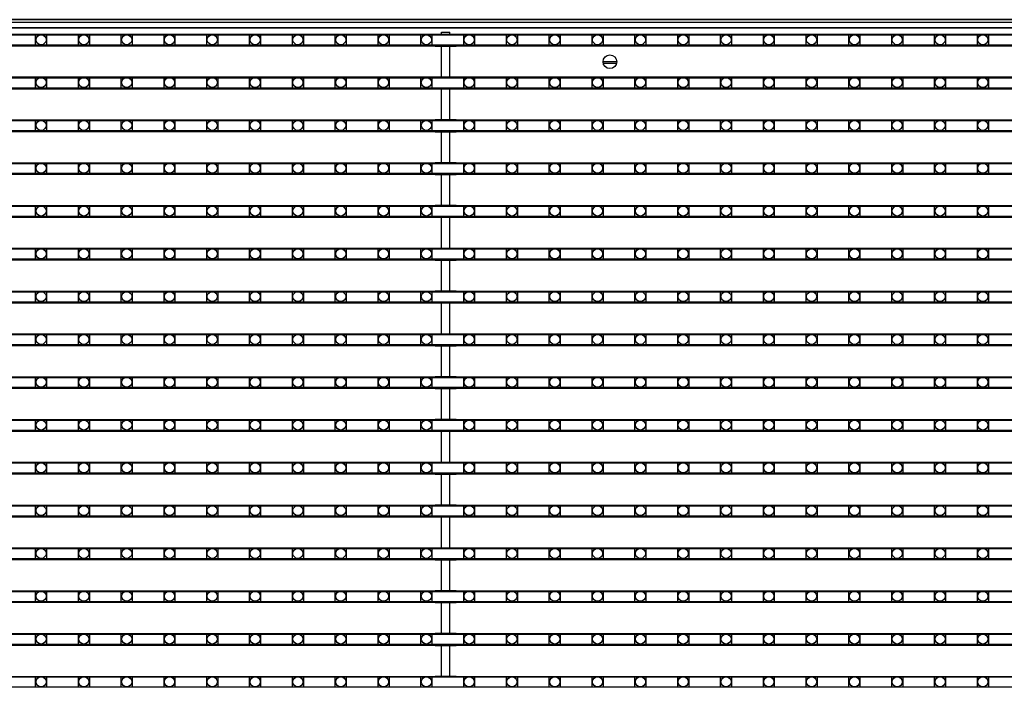
# Model space of a CAD drawing. Units: millimetres. Extents: x 359 to 8079, y 303 to 2679.
# Drawn here: x 5746 to 5926, y 1698 to 1820 of the extents above; entities that cross this region are included whole.
import ezdxf

# ---------------------------------------------------------------- set-up
doc = ezdxf.new("R2010")
doc.units = ezdxf.units.MM
doc.header["$LTSCALE"] = 0.15

msp = doc.modelspace()

# ---------------------------------------------------------------- linework, layer by layer
at = {"color": 7, "linetype": 'Continuous'}
for p, q in [((5073.96, 1820.27), (6073.96, 1820.27)), ((6073.96, 1820.27), (5073.96, 1820.27)), ((6073.96, 1819.77), (5073.96, 1819.77)), ((6073.96, 1818.77), (5073.96, 1818.77)), ((5075.46, 1818.77), (6072.66, 1818.77)), ((5574.25, 1817.48), (6073.65, 1817.48)), ((5822.05, 1817.48), (5822.05, 1817.58)), ((5825.86, 1817.58), (5822.05, 1817.58)), ((5823.2, 1817.58), (5823.2, 1817.98)), ((5823.2, 1817.98), (5824.7, 1817.98)), ((5824.7, 1817.58), (5824.7, 1817.98)), ((5825.86, 1817.48), (5825.86, 1817.58)), ((5574.25, 1815.48), (6073.65, 1815.48)), ((5822.05, 1815.38), (5822.05, 1815.48)), ((5825.86, 1815.38), (5822.05, 1815.38)), ((5823.2, 1809.76), (5823.2, 1815.38)), ((5824.7, 1809.76), (5824.7, 1815.38)), ((5825.86, 1815.38), (5825.86, 1815.48)), ((5855.21, 1812.57), (5852.71, 1812.57)), ((5855.17, 1812.27), (5852.75, 1812.27)), ((5574.25, 1809.66), (6073.65, 1809.66)), ((5822.05, 1809.77), (5605.46, 1809.77)), ((5822.05, 1809.66), (5822.05, 1809.76)), ((5825.86, 1809.76), (5822.05, 1809.76)), ((6049.35, 1809.77), (5825.86, 1809.77)), ((5825.86, 1809.66), (5825.86, 1809.76)), ((5574.25, 1807.66), (6073.65, 1807.66)), ((5822.05, 1807.56), (5822.05, 1807.66)), ((5825.86, 1807.56), (5825.86, 1807.66)), ((5825.86, 1807.56), (5822.05, 1807.56)), ((5823.2, 1801.94), (5823.2, 1807.56)), ((5824.7, 1801.94), (5824.7, 1807.56)), ((5574.25, 1801.84), (6073.65, 1801.84)), ((5822.05, 1801.84), (5822.05, 1801.94)), ((5825.86, 1801.94), (5822.05, 1801.94)), ((5825.86, 1801.84), (5825.86, 1801.94)), ((5574.25, 1799.84), (6073.65, 1799.84)), ((5822.05, 1799.74), (5822.05, 1799.84)), ((5825.86, 1799.74), (5822.05, 1799.74)), ((5823.2, 1794.12), (5823.2, 1799.74)), ((5824.7, 1794.12), (5824.7, 1799.74)), ((5825.86, 1799.74), (5825.86, 1799.84)), ((5574.25, 1794.02), (6073.65, 1794.02)), ((5822.05, 1794.02), (5822.05, 1794.12)), ((5825.86, 1794.12), (5822.05, 1794.12)), ((5825.86, 1794.02), (5825.86, 1794.12)), ((5574.25, 1792.02), (6073.65, 1792.02)), ((5822.05, 1791.92), (5822.05, 1792.02)), ((5825.86, 1791.92), (5822.05, 1791.92)), ((5823.2, 1786.3), (5823.2, 1791.92)), ((5824.7, 1786.3), (5824.7, 1791.92)), ((5825.86, 1791.92), (5825.86, 1792.02)), ((5574.25, 1786.2), (6073.65, 1786.2)), ((5822.05, 1786.2), (5822.05, 1786.3)), ((5825.86, 1786.3), (5822.05, 1786.3)), ((5825.86, 1786.2), (5825.86, 1786.3)), ((5574.25, 1784.2), (6073.65, 1784.2)), ((5822.05, 1784.1), (5822.05, 1784.2)), ((5825.86, 1784.1), (5822.05, 1784.1)), ((5823.2, 1778.48), (5823.2, 1784.1)), ((5824.7, 1778.48), (5824.7, 1784.1)), ((5825.86, 1784.1), (5825.86, 1784.2)), ((5574.25, 1778.38), (6073.65, 1778.38)), ((5822.05, 1778.38), (5822.05, 1778.48)), ((5825.86, 1778.48), (5822.05, 1778.48)), ((5825.86, 1778.38), (5825.86, 1778.48)), ((5574.25, 1776.38), (6073.65, 1776.38)), ((5822.05, 1776.28), (5822.05, 1776.38)), ((5825.86, 1776.28), (5822.05, 1776.28)), ((5823.2, 1770.66), (5823.2, 1776.28)), ((5824.7, 1770.66), (5824.7, 1776.28)), ((5825.86, 1776.28), (5825.86, 1776.38)), ((5574.25, 1770.56), (6073.65, 1770.56)), ((5822.05, 1770.56), (5822.05, 1770.66)), ((5825.86, 1770.66), (5822.05, 1770.66)), ((5825.86, 1770.56), (5825.86, 1770.66)), ((5574.25, 1768.56), (6073.65, 1768.56)), ((5822.05, 1768.46), (5822.05, 1768.56)), ((5825.86, 1768.46), (5822.05, 1768.46)), ((5823.2, 1762.84), (5823.2, 1768.46)), ((5824.7, 1762.84), (5824.7, 1768.46)), ((5825.86, 1768.46), (5825.86, 1768.56)), ((5574.25, 1762.74), (6073.65, 1762.74)), ((5822.05, 1762.74), (5822.05, 1762.84)), ((5825.86, 1762.84), (5822.05, 1762.84)), ((5825.86, 1762.74), (5825.86, 1762.84)), ((5574.25, 1760.74), (6073.65, 1760.74)), ((5822.05, 1760.64), (5822.05, 1760.74)), ((5825.86, 1760.64), (5822.05, 1760.64)), ((5823.2, 1755.02), (5823.2, 1760.64)), ((5824.7, 1755.02), (5824.7, 1760.64)), ((5825.86, 1760.64), (5825.86, 1760.74)), ((5574.25, 1754.92), (6073.65, 1754.92)), ((5822.05, 1754.92), (5822.05, 1755.02)), ((5825.86, 1755.02), (5822.05, 1755.02)), ((5825.86, 1754.92), (5825.86, 1755.02)), ((5574.25, 1752.92), (6073.65, 1752.92)), ((5822.05, 1752.82), (5822.05, 1752.92)), ((5825.86, 1752.82), (5822.05, 1752.82)), ((5823.2, 1747.2), (5823.2, 1752.82)), ((5824.7, 1747.2), (5824.7, 1752.82)), ((5825.86, 1752.82), (5825.86, 1752.92)), ((5574.25, 1747.1), (6073.65, 1747.1)), ((5822.05, 1747.1), (5822.05, 1747.2)), ((5825.86, 1747.2), (5822.05, 1747.2)), ((5825.86, 1747.1), (5825.86, 1747.2)), ((5574.25, 1745.1), (6073.65, 1745.1)), ((5822.05, 1745), (5822.05, 1745.1)), ((5825.86, 1745), (5822.05, 1745)), ((5823.2, 1739.38), (5823.2, 1745)), ((5824.7, 1739.38), (5824.7, 1745)), ((5825.86, 1745), (5825.86, 1745.1)), ((5574.25, 1739.28), (6073.65, 1739.28)), ((5822.05, 1739.28), (5822.05, 1739.38)), ((5825.86, 1739.38), (5822.05, 1739.38)), ((5825.86, 1739.28), (5825.86, 1739.38)), ((5574.25, 1737.28), (6073.65, 1737.28)), ((5822.05, 1737.18), (5822.05, 1737.28)), ((5825.86, 1737.18), (5822.05, 1737.18)), ((5823.2, 1731.56), (5823.2, 1737.18)), ((5824.7, 1731.56), (5824.7, 1737.18)), ((5825.86, 1737.18), (5825.86, 1737.28)), ((5574.25, 1731.46), (6073.65, 1731.46)), ((5822.05, 1731.46), (5822.05, 1731.56)), ((5825.86, 1731.56), (5822.05, 1731.56)), ((5825.86, 1731.46), (5825.86, 1731.56)), ((5574.25, 1729.46), (6073.65, 1729.46)), ((5822.05, 1729.36), (5822.05, 1729.46)), ((5825.86, 1729.36), (5822.05, 1729.36)), ((5823.2, 1723.74), (5823.2, 1729.36)), ((5824.7, 1723.74), (5824.7, 1729.36)), ((5825.86, 1729.36), (5825.86, 1729.46)), ((5574.25, 1723.64), (6073.65, 1723.64)), ((5822.05, 1723.64), (5822.05, 1723.74)), ((5825.86, 1723.74), (5822.05, 1723.74)), ((5825.86, 1723.64), (5825.86, 1723.74)), ((5574.25, 1721.64), (6073.65, 1721.64)), ((5822.05, 1721.54), (5822.05, 1721.64)), ((5825.86, 1721.54), (5822.05, 1721.54)), ((5823.2, 1715.92), (5823.2, 1721.54)), ((5824.7, 1715.92), (5824.7, 1721.54)), ((5825.86, 1721.54), (5825.86, 1721.64)), ((5822.05, 1715.82), (5822.05, 1715.92)), ((5825.86, 1715.92), (5822.05, 1715.92)), ((5825.86, 1715.82), (5825.86, 1715.92)), ((5574.25, 1715.82), (6073.65, 1715.82)), ((5574.25, 1713.82), (6073.65, 1713.82)), ((5822.05, 1713.72), (5822.05, 1713.82)), ((5825.86, 1713.72), (5822.05, 1713.72)), ((5823.2, 1708.1), (5823.2, 1713.72)), ((5824.7, 1708.1), (5824.7, 1713.72)), ((5825.86, 1713.72), (5825.86, 1713.82)), ((5574.25, 1708), (6073.65, 1708)), ((5822.05, 1708), (5822.05, 1708.1)), ((5825.86, 1708.1), (5822.05, 1708.1)), ((5825.86, 1708), (5825.86, 1708.1)), ((5574.25, 1706), (6073.65, 1706)), ((5822.05, 1705.9), (5822.05, 1706)), ((5825.86, 1705.9), (5822.05, 1705.9)), ((5823.2, 1700.28), (5823.2, 1705.9)), ((5824.7, 1700.28), (5824.7, 1705.9)), ((5825.86, 1705.9), (5825.86, 1706)), ((5574.25, 1700.18), (6073.65, 1700.18)), ((5822.05, 1700.18), (5822.05, 1700.28)), ((5825.86, 1700.28), (5822.05, 1700.28)), ((5825.86, 1700.18), (5825.86, 1700.28))]:
    msp.add_line(p, q, dxfattribs=at)
at = {"ltscale": 5}
for p, q in [((5574.96, 1817.6), (6072.96, 1817.6)), ((6072.96, 1815.6), (5574.96, 1815.6)), ((5574.96, 1809.78), (6072.96, 1809.78)), ((6072.96, 1807.78), (5574.96, 1807.78)), ((5574.96, 1801.96), (6072.96, 1801.96)), ((6072.96, 1799.96), (5574.96, 1799.96)), ((5574.96, 1794.14), (6072.96, 1794.14)), ((6072.96, 1792.14), (5574.96, 1792.14)), ((5574.96, 1786.32), (6072.96, 1786.32)), ((6072.96, 1784.32), (5574.96, 1784.32)), ((5574.96, 1778.5), (6072.96, 1778.5)), ((6072.96, 1776.5), (5574.96, 1776.5)), ((5574.96, 1770.68), (6072.96, 1770.68)), ((6072.96, 1768.68), (5574.96, 1768.68)), ((5574.96, 1762.86), (6072.96, 1762.86)), ((6072.96, 1760.86), (5574.96, 1760.86)), ((5574.96, 1755.04), (6072.96, 1755.04)), ((6072.96, 1753.04), (5574.96, 1753.04)), ((5574.96, 1747.22), (6072.96, 1747.22)), ((6072.96, 1745.22), (5574.96, 1745.22)), ((5574.96, 1739.4), (6072.96, 1739.4)), ((6072.96, 1737.4), (5574.96, 1737.4)), ((5574.96, 1731.58), (6072.96, 1731.58)), ((6072.96, 1729.58), (5574.96, 1729.58)), ((5574.96, 1723.76), (6072.96, 1723.76)), ((6072.96, 1721.76), (5574.96, 1721.76)), ((5574.96, 1715.94), (6072.96, 1715.94)), ((6072.96, 1713.94), (5574.96, 1713.94)), ((5574.96, 1708.12), (6072.96, 1708.12)), ((6072.96, 1706.12), (5574.96, 1706.12)), ((5574.96, 1700.3), (6072.96, 1700.3)), ((6072.96, 1698.3), (5574.96, 1698.3))]:
    msp.add_line(p, q, dxfattribs=at)
at = {"color": 4}
for points in [[(5749.04, 1817.6), (5751.04, 1817.6), (5751.04, 1815.6), (5749.04, 1815.6)], [(5756.86, 1817.6), (5758.86, 1817.6), (5758.86, 1815.6), (5756.86, 1815.6)], [(5764.68, 1817.6), (5766.68, 1817.6), (5766.68, 1815.6), (5764.68, 1815.6)], [(5772.5, 1817.6), (5774.5, 1817.6), (5774.5, 1815.6), (5772.5, 1815.6)], [(5780.32, 1817.6), (5782.32, 1817.6), (5782.32, 1815.6), (5780.32, 1815.6)], [(5788.14, 1817.6), (5790.14, 1817.6), (5790.14, 1815.6), (5788.14, 1815.6)], [(5795.96, 1817.6), (5797.96, 1817.6), (5797.96, 1815.6), (5795.96, 1815.6)], [(5803.78, 1817.6), (5805.78, 1817.6), (5805.78, 1815.6), (5803.78, 1815.6)], [(5811.6, 1817.6), (5813.6, 1817.6), (5813.6, 1815.6), (5811.6, 1815.6)], [(5819.42, 1817.6), (5821.42, 1817.6), (5821.42, 1815.6), (5819.42, 1815.6)], [(5827.24, 1817.6), (5829.24, 1817.6), (5829.24, 1815.6), (5827.24, 1815.6)], [(5835.06, 1817.6), (5837.06, 1817.6), (5837.06, 1815.6), (5835.06, 1815.6)], [(5842.88, 1817.6), (5844.88, 1817.6), (5844.88, 1815.6), (5842.88, 1815.6)], [(5850.7, 1817.6), (5852.7, 1817.6), (5852.7, 1815.6), (5850.7, 1815.6)], [(5858.52, 1817.6), (5860.52, 1817.6), (5860.52, 1815.6), (5858.52, 1815.6)], [(5866.34, 1817.6), (5868.34, 1817.6), (5868.34, 1815.6), (5866.34, 1815.6)], [(5874.16, 1817.6), (5876.16, 1817.6), (5876.16, 1815.6), (5874.16, 1815.6)], [(5881.98, 1817.6), (5883.98, 1817.6), (5883.98, 1815.6), (5881.98, 1815.6)], [(5889.8, 1817.6), (5891.8, 1817.6), (5891.8, 1815.6), (5889.8, 1815.6)], [(5897.62, 1817.6), (5899.62, 1817.6), (5899.62, 1815.6), (5897.62, 1815.6)], [(5905.44, 1817.6), (5907.44, 1817.6), (5907.44, 1815.6), (5905.44, 1815.6)], [(5913.26, 1817.6), (5915.26, 1817.6), (5915.26, 1815.6), (5913.26, 1815.6)], [(5921.08, 1817.6), (5923.08, 1817.6), (5923.08, 1815.6), (5921.08, 1815.6)], [(5749.04, 1809.78), (5751.04, 1809.78), (5751.04, 1807.78), (5749.04, 1807.78)], [(5756.86, 1809.78), (5758.86, 1809.78), (5758.86, 1807.78), (5756.86, 1807.78)], [(5764.68, 1809.78), (5766.68, 1809.78), (5766.68, 1807.78), (5764.68, 1807.78)], [(5772.5, 1809.78), (5774.5, 1809.78), (5774.5, 1807.78), (5772.5, 1807.78)], [(5780.32, 1809.78), (5782.32, 1809.78), (5782.32, 1807.78), (5780.32, 1807.78)], [(5788.14, 1809.78), (5790.14, 1809.78), (5790.14, 1807.78), (5788.14, 1807.78)], [(5795.96, 1809.78), (5797.96, 1809.78), (5797.96, 1807.78), (5795.96, 1807.78)], [(5803.78, 1809.78), (5805.78, 1809.78), (5805.78, 1807.78), (5803.78, 1807.78)], [(5811.6, 1809.78), (5813.6, 1809.78), (5813.6, 1807.78), (5811.6, 1807.78)], [(5819.42, 1809.78), (5821.42, 1809.78), (5821.42, 1807.78), (5819.42, 1807.78)], [(5827.24, 1809.78), (5829.24, 1809.78), (5829.24, 1807.78), (5827.24, 1807.78)], [(5835.06, 1809.78), (5837.06, 1809.78), (5837.06, 1807.78), (5835.06, 1807.78)], [(5842.88, 1809.78), (5844.88, 1809.78), (5844.88, 1807.78), (5842.88, 1807.78)], [(5850.7, 1809.78), (5852.7, 1809.78), (5852.7, 1807.78), (5850.7, 1807.78)], [(5858.52, 1809.78), (5860.52, 1809.78), (5860.52, 1807.78), (5858.52, 1807.78)], [(5866.34, 1809.78), (5868.34, 1809.78), (5868.34, 1807.78), (5866.34, 1807.78)], [(5874.16, 1809.78), (5876.16, 1809.78), (5876.16, 1807.78), (5874.16, 1807.78)], [(5881.98, 1809.78), (5883.98, 1809.78), (5883.98, 1807.78), (5881.98, 1807.78)], [(5889.8, 1809.78), (5891.8, 1809.78), (5891.8, 1807.78), (5889.8, 1807.78)], [(5897.62, 1809.78), (5899.62, 1809.78), (5899.62, 1807.78), (5897.62, 1807.78)], [(5905.44, 1809.78), (5907.44, 1809.78), (5907.44, 1807.78), (5905.44, 1807.78)], [(5913.26, 1809.78), (5915.26, 1809.78), (5915.26, 1807.78), (5913.26, 1807.78)], [(5921.08, 1809.78), (5923.08, 1809.78), (5923.08, 1807.78), (5921.08, 1807.78)], [(5749.04, 1801.96), (5751.04, 1801.96), (5751.04, 1799.96), (5749.04, 1799.96)], [(5756.86, 1801.96), (5758.86, 1801.96), (5758.86, 1799.96), (5756.86, 1799.96)], [(5764.68, 1801.96), (5766.68, 1801.96), (5766.68, 1799.96), (5764.68, 1799.96)], [(5772.5, 1801.96), (5774.5, 1801.96), (5774.5, 1799.96), (5772.5, 1799.96)], [(5780.32, 1801.96), (5782.32, 1801.96), (5782.32, 1799.96), (5780.32, 1799.96)], [(5788.14, 1801.96), (5790.14, 1801.96), (5790.14, 1799.96), (5788.14, 1799.96)], [(5795.96, 1801.96), (5797.96, 1801.96), (5797.96, 1799.96), (5795.96, 1799.96)], [(5803.78, 1801.96), (5805.78, 1801.96), (5805.78, 1799.96), (5803.78, 1799.96)], [(5811.6, 1801.96), (5813.6, 1801.96), (5813.6, 1799.96), (5811.6, 1799.96)], [(5819.42, 1801.96), (5821.42, 1801.96), (5821.42, 1799.96), (5819.42, 1799.96)], [(5827.24, 1801.96), (5829.24, 1801.96), (5829.24, 1799.96), (5827.24, 1799.96)], [(5835.06, 1801.96), (5837.06, 1801.96), (5837.06, 1799.96), (5835.06, 1799.96)], [(5842.88, 1801.96), (5844.88, 1801.96), (5844.88, 1799.96), (5842.88, 1799.96)], [(5850.7, 1801.96), (5852.7, 1801.96), (5852.7, 1799.96), (5850.7, 1799.96)], [(5858.52, 1801.96), (5860.52, 1801.96), (5860.52, 1799.96), (5858.52, 1799.96)], [(5866.34, 1801.96), (5868.34, 1801.96), (5868.34, 1799.96), (5866.34, 1799.96)], [(5874.16, 1801.96), (5876.16, 1801.96), (5876.16, 1799.96), (5874.16, 1799.96)], [(5881.98, 1801.96), (5883.98, 1801.96), (5883.98, 1799.96), (5881.98, 1799.96)], [(5889.8, 1801.96), (5891.8, 1801.96), (5891.8, 1799.96), (5889.8, 1799.96)], [(5897.62, 1801.96), (5899.62, 1801.96), (5899.62, 1799.96), (5897.62, 1799.96)], [(5905.44, 1801.96), (5907.44, 1801.96), (5907.44, 1799.96), (5905.44, 1799.96)], [(5913.26, 1801.96), (5915.26, 1801.96), (5915.26, 1799.96), (5913.26, 1799.96)], [(5921.08, 1801.96), (5923.08, 1801.96), (5923.08, 1799.96), (5921.08, 1799.96)], [(5749.04, 1794.14), (5751.04, 1794.14), (5751.04, 1792.14), (5749.04, 1792.14)], [(5756.86, 1794.14), (5758.86, 1794.14), (5758.86, 1792.14), (5756.86, 1792.14)], [(5764.68, 1794.14), (5766.68, 1794.14), (5766.68, 1792.14), (5764.68, 1792.14)], [(5772.5, 1794.14), (5774.5, 1794.14), (5774.5, 1792.14), (5772.5, 1792.14)], [(5780.32, 1794.14), (5782.32, 1794.14), (5782.32, 1792.14), (5780.32, 1792.14)], [(5788.14, 1794.14), (5790.14, 1794.14), (5790.14, 1792.14), (5788.14, 1792.14)], [(5795.96, 1794.14), (5797.96, 1794.14), (5797.96, 1792.14), (5795.96, 1792.14)], [(5803.78, 1794.14), (5805.78, 1794.14), (5805.78, 1792.14), (5803.78, 1792.14)], [(5811.6, 1794.14), (5813.6, 1794.14), (5813.6, 1792.14), (5811.6, 1792.14)], [(5819.42, 1794.14), (5821.42, 1794.14), (5821.42, 1792.14), (5819.42, 1792.14)], [(5827.24, 1794.14), (5829.24, 1794.14), (5829.24, 1792.14), (5827.24, 1792.14)], [(5835.06, 1794.14), (5837.06, 1794.14), (5837.06, 1792.14), (5835.06, 1792.14)], [(5842.88, 1794.14), (5844.88, 1794.14), (5844.88, 1792.14), (5842.88, 1792.14)], [(5850.7, 1794.14), (5852.7, 1794.14), (5852.7, 1792.14), (5850.7, 1792.14)], [(5858.52, 1794.14), (5860.52, 1794.14), (5860.52, 1792.14), (5858.52, 1792.14)], [(5866.34, 1794.14), (5868.34, 1794.14), (5868.34, 1792.14), (5866.34, 1792.14)], [(5874.16, 1794.14), (5876.16, 1794.14), (5876.16, 1792.14), (5874.16, 1792.14)], [(5881.98, 1794.14), (5883.98, 1794.14), (5883.98, 1792.14), (5881.98, 1792.14)], [(5889.8, 1794.14), (5891.8, 1794.14), (5891.8, 1792.14), (5889.8, 1792.14)], [(5897.62, 1794.14), (5899.62, 1794.14), (5899.62, 1792.14), (5897.62, 1792.14)], [(5905.44, 1794.14), (5907.44, 1794.14), (5907.44, 1792.14), (5905.44, 1792.14)], [(5913.26, 1794.14), (5915.26, 1794.14), (5915.26, 1792.14), (5913.26, 1792.14)], [(5921.08, 1794.14), (5923.08, 1794.14), (5923.08, 1792.14), (5921.08, 1792.14)], [(5749.04, 1786.32), (5751.04, 1786.32), (5751.04, 1784.32), (5749.04, 1784.32)], [(5756.86, 1786.32), (5758.86, 1786.32), (5758.86, 1784.32), (5756.86, 1784.32)], [(5764.68, 1786.32), (5766.68, 1786.32), (5766.68, 1784.32), (5764.68, 1784.32)], [(5772.5, 1786.32), (5774.5, 1786.32), (5774.5, 1784.32), (5772.5, 1784.32)], [(5780.32, 1786.32), (5782.32, 1786.32), (5782.32, 1784.32), (5780.32, 1784.32)], [(5788.14, 1786.32), (5790.14, 1786.32), (5790.14, 1784.32), (5788.14, 1784.32)], [(5795.96, 1786.32), (5797.96, 1786.32), (5797.96, 1784.32), (5795.96, 1784.32)], [(5803.78, 1786.32), (5805.78, 1786.32), (5805.78, 1784.32), (5803.78, 1784.32)], [(5811.6, 1786.32), (5813.6, 1786.32), (5813.6, 1784.32), (5811.6, 1784.32)], [(5819.42, 1786.32), (5821.42, 1786.32), (5821.42, 1784.32), (5819.42, 1784.32)], [(5827.24, 1786.32), (5829.24, 1786.32), (5829.24, 1784.32), (5827.24, 1784.32)], [(5835.06, 1786.32), (5837.06, 1786.32), (5837.06, 1784.32), (5835.06, 1784.32)], [(5842.88, 1786.32), (5844.88, 1786.32), (5844.88, 1784.32), (5842.88, 1784.32)], [(5850.7, 1786.32), (5852.7, 1786.32), (5852.7, 1784.32), (5850.7, 1784.32)], [(5858.52, 1786.32), (5860.52, 1786.32), (5860.52, 1784.32), (5858.52, 1784.32)], [(5866.34, 1786.32), (5868.34, 1786.32), (5868.34, 1784.32), (5866.34, 1784.32)], [(5874.16, 1786.32), (5876.16, 1786.32), (5876.16, 1784.32), (5874.16, 1784.32)], [(5881.98, 1786.32), (5883.98, 1786.32), (5883.98, 1784.32), (5881.98, 1784.32)], [(5889.8, 1786.32), (5891.8, 1786.32), (5891.8, 1784.32), (5889.8, 1784.32)], [(5897.62, 1786.32), (5899.62, 1786.32), (5899.62, 1784.32), (5897.62, 1784.32)], [(5905.44, 1786.32), (5907.44, 1786.32), (5907.44, 1784.32), (5905.44, 1784.32)], [(5913.26, 1786.32), (5915.26, 1786.32), (5915.26, 1784.32), (5913.26, 1784.32)], [(5921.08, 1786.32), (5923.08, 1786.32), (5923.08, 1784.32), (5921.08, 1784.32)], [(5749.04, 1778.5), (5751.04, 1778.5), (5751.04, 1776.5), (5749.04, 1776.5)], [(5756.86, 1778.5), (5758.86, 1778.5), (5758.86, 1776.5), (5756.86, 1776.5)], [(5764.68, 1778.5), (5766.68, 1778.5), (5766.68, 1776.5), (5764.68, 1776.5)], [(5772.5, 1778.5), (5774.5, 1778.5), (5774.5, 1776.5), (5772.5, 1776.5)], [(5780.32, 1778.5), (5782.32, 1778.5), (5782.32, 1776.5), (5780.32, 1776.5)], [(5788.14, 1778.5), (5790.14, 1778.5), (5790.14, 1776.5), (5788.14, 1776.5)], [(5795.96, 1778.5), (5797.96, 1778.5), (5797.96, 1776.5), (5795.96, 1776.5)], [(5803.78, 1778.5), (5805.78, 1778.5), (5805.78, 1776.5), (5803.78, 1776.5)], [(5811.6, 1778.5), (5813.6, 1778.5), (5813.6, 1776.5), (5811.6, 1776.5)], [(5819.42, 1778.5), (5821.42, 1778.5), (5821.42, 1776.5), (5819.42, 1776.5)], [(5827.24, 1778.5), (5829.24, 1778.5), (5829.24, 1776.5), (5827.24, 1776.5)], [(5835.06, 1778.5), (5837.06, 1778.5), (5837.06, 1776.5), (5835.06, 1776.5)], [(5842.88, 1778.5), (5844.88, 1778.5), (5844.88, 1776.5), (5842.88, 1776.5)], [(5850.7, 1778.5), (5852.7, 1778.5), (5852.7, 1776.5), (5850.7, 1776.5)], [(5858.52, 1778.5), (5860.52, 1778.5), (5860.52, 1776.5), (5858.52, 1776.5)], [(5866.34, 1778.5), (5868.34, 1778.5), (5868.34, 1776.5), (5866.34, 1776.5)], [(5874.16, 1778.5), (5876.16, 1778.5), (5876.16, 1776.5), (5874.16, 1776.5)], [(5881.98, 1778.5), (5883.98, 1778.5), (5883.98, 1776.5), (5881.98, 1776.5)], [(5889.8, 1778.5), (5891.8, 1778.5), (5891.8, 1776.5), (5889.8, 1776.5)], [(5897.62, 1778.5), (5899.62, 1778.5), (5899.62, 1776.5), (5897.62, 1776.5)], [(5905.44, 1778.5), (5907.44, 1778.5), (5907.44, 1776.5), (5905.44, 1776.5)], [(5913.26, 1778.5), (5915.26, 1778.5), (5915.26, 1776.5), (5913.26, 1776.5)], [(5921.08, 1778.5), (5923.08, 1778.5), (5923.08, 1776.5), (5921.08, 1776.5)], [(5749.04, 1770.68), (5751.04, 1770.68), (5751.04, 1768.68), (5749.04, 1768.68)], [(5756.86, 1770.68), (5758.86, 1770.68), (5758.86, 1768.68), (5756.86, 1768.68)], [(5764.68, 1770.68), (5766.68, 1770.68), (5766.68, 1768.68), (5764.68, 1768.68)], [(5772.5, 1770.68), (5774.5, 1770.68), (5774.5, 1768.68), (5772.5, 1768.68)], [(5780.32, 1770.68), (5782.32, 1770.68), (5782.32, 1768.68), (5780.32, 1768.68)], [(5788.14, 1770.68), (5790.14, 1770.68), (5790.14, 1768.68), (5788.14, 1768.68)], [(5795.96, 1770.68), (5797.96, 1770.68), (5797.96, 1768.68), (5795.96, 1768.68)], [(5803.78, 1770.68), (5805.78, 1770.68), (5805.78, 1768.68), (5803.78, 1768.68)], [(5811.6, 1770.68), (5813.6, 1770.68), (5813.6, 1768.68), (5811.6, 1768.68)], [(5819.42, 1770.68), (5821.42, 1770.68), (5821.42, 1768.68), (5819.42, 1768.68)], [(5827.24, 1770.68), (5829.24, 1770.68), (5829.24, 1768.68), (5827.24, 1768.68)], [(5835.06, 1770.68), (5837.06, 1770.68), (5837.06, 1768.68), (5835.06, 1768.68)], [(5842.88, 1770.68), (5844.88, 1770.68), (5844.88, 1768.68), (5842.88, 1768.68)], [(5850.7, 1770.68), (5852.7, 1770.68), (5852.7, 1768.68), (5850.7, 1768.68)], [(5858.52, 1770.68), (5860.52, 1770.68), (5860.52, 1768.68), (5858.52, 1768.68)], [(5866.34, 1770.68), (5868.34, 1770.68), (5868.34, 1768.68), (5866.34, 1768.68)], [(5874.16, 1770.68), (5876.16, 1770.68), (5876.16, 1768.68), (5874.16, 1768.68)], [(5881.98, 1770.68), (5883.98, 1770.68), (5883.98, 1768.68), (5881.98, 1768.68)], [(5889.8, 1770.68), (5891.8, 1770.68), (5891.8, 1768.68), (5889.8, 1768.68)], [(5897.62, 1770.68), (5899.62, 1770.68), (5899.62, 1768.68), (5897.62, 1768.68)], [(5905.44, 1770.68), (5907.44, 1770.68), (5907.44, 1768.68), (5905.44, 1768.68)], [(5913.26, 1770.68), (5915.26, 1770.68), (5915.26, 1768.68), (5913.26, 1768.68)], [(5921.08, 1770.68), (5923.08, 1770.68), (5923.08, 1768.68), (5921.08, 1768.68)], [(5749.04, 1762.86), (5751.04, 1762.86), (5751.04, 1760.86), (5749.04, 1760.86)], [(5756.86, 1762.86), (5758.86, 1762.86), (5758.86, 1760.86), (5756.86, 1760.86)], [(5764.68, 1762.86), (5766.68, 1762.86), (5766.68, 1760.86), (5764.68, 1760.86)], [(5772.5, 1762.86), (5774.5, 1762.86), (5774.5, 1760.86), (5772.5, 1760.86)], [(5780.32, 1762.86), (5782.32, 1762.86), (5782.32, 1760.86), (5780.32, 1760.86)], [(5788.14, 1762.86), (5790.14, 1762.86), (5790.14, 1760.86), (5788.14, 1760.86)], [(5795.96, 1762.86), (5797.96, 1762.86), (5797.96, 1760.86), (5795.96, 1760.86)], [(5803.78, 1762.86), (5805.78, 1762.86), (5805.78, 1760.86), (5803.78, 1760.86)], [(5811.6, 1762.86), (5813.6, 1762.86), (5813.6, 1760.86), (5811.6, 1760.86)], [(5819.42, 1762.86), (5821.42, 1762.86), (5821.42, 1760.86), (5819.42, 1760.86)], [(5827.24, 1762.86), (5829.24, 1762.86), (5829.24, 1760.86), (5827.24, 1760.86)], [(5835.06, 1762.86), (5837.06, 1762.86), (5837.06, 1760.86), (5835.06, 1760.86)], [(5842.88, 1762.86), (5844.88, 1762.86), (5844.88, 1760.86), (5842.88, 1760.86)], [(5850.7, 1762.86), (5852.7, 1762.86), (5852.7, 1760.86), (5850.7, 1760.86)], [(5858.52, 1762.86), (5860.52, 1762.86), (5860.52, 1760.86), (5858.52, 1760.86)], [(5866.34, 1762.86), (5868.34, 1762.86), (5868.34, 1760.86), (5866.34, 1760.86)], [(5874.16, 1762.86), (5876.16, 1762.86), (5876.16, 1760.86), (5874.16, 1760.86)], [(5881.98, 1762.86), (5883.98, 1762.86), (5883.98, 1760.86), (5881.98, 1760.86)], [(5889.8, 1762.86), (5891.8, 1762.86), (5891.8, 1760.86), (5889.8, 1760.86)], [(5897.62, 1762.86), (5899.62, 1762.86), (5899.62, 1760.86), (5897.62, 1760.86)], [(5905.44, 1762.86), (5907.44, 1762.86), (5907.44, 1760.86), (5905.44, 1760.86)], [(5913.26, 1762.86), (5915.26, 1762.86), (5915.26, 1760.86), (5913.26, 1760.86)], [(5921.08, 1762.86), (5923.08, 1762.86), (5923.08, 1760.86), (5921.08, 1760.86)], [(5749.04, 1755.04), (5751.04, 1755.04), (5751.04, 1753.04), (5749.04, 1753.04)], [(5756.86, 1755.04), (5758.86, 1755.04), (5758.86, 1753.04), (5756.86, 1753.04)], [(5764.68, 1755.04), (5766.68, 1755.04), (5766.68, 1753.04), (5764.68, 1753.04)], [(5772.5, 1755.04), (5774.5, 1755.04), (5774.5, 1753.04), (5772.5, 1753.04)], [(5780.32, 1755.04), (5782.32, 1755.04), (5782.32, 1753.04), (5780.32, 1753.04)], [(5788.14, 1755.04), (5790.14, 1755.04), (5790.14, 1753.04), (5788.14, 1753.04)], [(5795.96, 1755.04), (5797.96, 1755.04), (5797.96, 1753.04), (5795.96, 1753.04)], [(5803.78, 1755.04), (5805.78, 1755.04), (5805.78, 1753.04), (5803.78, 1753.04)], [(5811.6, 1755.04), (5813.6, 1755.04), (5813.6, 1753.04), (5811.6, 1753.04)], [(5819.42, 1755.04), (5821.42, 1755.04), (5821.42, 1753.04), (5819.42, 1753.04)], [(5827.24, 1755.04), (5829.24, 1755.04), (5829.24, 1753.04), (5827.24, 1753.04)], [(5835.06, 1755.04), (5837.06, 1755.04), (5837.06, 1753.04), (5835.06, 1753.04)], [(5842.88, 1755.04), (5844.88, 1755.04), (5844.88, 1753.04), (5842.88, 1753.04)], [(5850.7, 1755.04), (5852.7, 1755.04), (5852.7, 1753.04), (5850.7, 1753.04)], [(5858.52, 1755.04), (5860.52, 1755.04), (5860.52, 1753.04), (5858.52, 1753.04)], [(5866.34, 1755.04), (5868.34, 1755.04), (5868.34, 1753.04), (5866.34, 1753.04)], [(5874.16, 1755.04), (5876.16, 1755.04), (5876.16, 1753.04), (5874.16, 1753.04)], [(5881.98, 1755.04), (5883.98, 1755.04), (5883.98, 1753.04), (5881.98, 1753.04)], [(5889.8, 1755.04), (5891.8, 1755.04), (5891.8, 1753.04), (5889.8, 1753.04)], [(5897.62, 1755.04), (5899.62, 1755.04), (5899.62, 1753.04), (5897.62, 1753.04)], [(5905.44, 1755.04), (5907.44, 1755.04), (5907.44, 1753.04), (5905.44, 1753.04)], [(5913.26, 1755.04), (5915.26, 1755.04), (5915.26, 1753.04), (5913.26, 1753.04)], [(5921.08, 1755.04), (5923.08, 1755.04), (5923.08, 1753.04), (5921.08, 1753.04)], [(5749.04, 1747.22), (5751.04, 1747.22), (5751.04, 1745.22), (5749.04, 1745.22)], [(5756.86, 1747.22), (5758.86, 1747.22), (5758.86, 1745.22), (5756.86, 1745.22)], [(5764.68, 1747.22), (5766.68, 1747.22), (5766.68, 1745.22), (5764.68, 1745.22)], [(5772.5, 1747.22), (5774.5, 1747.22), (5774.5, 1745.22), (5772.5, 1745.22)], [(5780.32, 1747.22), (5782.32, 1747.22), (5782.32, 1745.22), (5780.32, 1745.22)], [(5788.14, 1747.22), (5790.14, 1747.22), (5790.14, 1745.22), (5788.14, 1745.22)], [(5795.96, 1747.22), (5797.96, 1747.22), (5797.96, 1745.22), (5795.96, 1745.22)], [(5803.78, 1747.22), (5805.78, 1747.22), (5805.78, 1745.22), (5803.78, 1745.22)], [(5811.6, 1747.22), (5813.6, 1747.22), (5813.6, 1745.22), (5811.6, 1745.22)], [(5819.42, 1747.22), (5821.42, 1747.22), (5821.42, 1745.22), (5819.42, 1745.22)], [(5827.24, 1747.22), (5829.24, 1747.22), (5829.24, 1745.22), (5827.24, 1745.22)], [(5835.06, 1747.22), (5837.06, 1747.22), (5837.06, 1745.22), (5835.06, 1745.22)], [(5842.88, 1747.22), (5844.88, 1747.22), (5844.88, 1745.22), (5842.88, 1745.22)], [(5850.7, 1747.22), (5852.7, 1747.22), (5852.7, 1745.22), (5850.7, 1745.22)], [(5858.52, 1747.22), (5860.52, 1747.22), (5860.52, 1745.22), (5858.52, 1745.22)], [(5866.34, 1747.22), (5868.34, 1747.22), (5868.34, 1745.22), (5866.34, 1745.22)], [(5874.16, 1747.22), (5876.16, 1747.22), (5876.16, 1745.22), (5874.16, 1745.22)], [(5881.98, 1747.22), (5883.98, 1747.22), (5883.98, 1745.22), (5881.98, 1745.22)], [(5889.8, 1747.22), (5891.8, 1747.22), (5891.8, 1745.22), (5889.8, 1745.22)], [(5897.62, 1747.22), (5899.62, 1747.22), (5899.62, 1745.22), (5897.62, 1745.22)], [(5905.44, 1747.22), (5907.44, 1747.22), (5907.44, 1745.22), (5905.44, 1745.22)], [(5913.26, 1747.22), (5915.26, 1747.22), (5915.26, 1745.22), (5913.26, 1745.22)], [(5921.08, 1747.22), (5923.08, 1747.22), (5923.08, 1745.22), (5921.08, 1745.22)], [(5749.04, 1739.4), (5751.04, 1739.4), (5751.04, 1737.4), (5749.04, 1737.4)], [(5756.86, 1739.4), (5758.86, 1739.4), (5758.86, 1737.4), (5756.86, 1737.4)], [(5764.68, 1739.4), (5766.68, 1739.4), (5766.68, 1737.4), (5764.68, 1737.4)], [(5772.5, 1739.4), (5774.5, 1739.4), (5774.5, 1737.4), (5772.5, 1737.4)], [(5780.32, 1739.4), (5782.32, 1739.4), (5782.32, 1737.4), (5780.32, 1737.4)], [(5788.14, 1739.4), (5790.14, 1739.4), (5790.14, 1737.4), (5788.14, 1737.4)], [(5795.96, 1739.4), (5797.96, 1739.4), (5797.96, 1737.4), (5795.96, 1737.4)], [(5803.78, 1739.4), (5805.78, 1739.4), (5805.78, 1737.4), (5803.78, 1737.4)], [(5811.6, 1739.4), (5813.6, 1739.4), (5813.6, 1737.4), (5811.6, 1737.4)], [(5819.42, 1739.4), (5821.42, 1739.4), (5821.42, 1737.4), (5819.42, 1737.4)], [(5827.24, 1739.4), (5829.24, 1739.4), (5829.24, 1737.4), (5827.24, 1737.4)], [(5835.06, 1739.4), (5837.06, 1739.4), (5837.06, 1737.4), (5835.06, 1737.4)], [(5842.88, 1739.4), (5844.88, 1739.4), (5844.88, 1737.4), (5842.88, 1737.4)], [(5850.7, 1739.4), (5852.7, 1739.4), (5852.7, 1737.4), (5850.7, 1737.4)], [(5858.52, 1739.4), (5860.52, 1739.4), (5860.52, 1737.4), (5858.52, 1737.4)], [(5866.34, 1739.4), (5868.34, 1739.4), (5868.34, 1737.4), (5866.34, 1737.4)], [(5874.16, 1739.4), (5876.16, 1739.4), (5876.16, 1737.4), (5874.16, 1737.4)], [(5881.98, 1739.4), (5883.98, 1739.4), (5883.98, 1737.4), (5881.98, 1737.4)], [(5889.8, 1739.4), (5891.8, 1739.4), (5891.8, 1737.4), (5889.8, 1737.4)], [(5897.62, 1739.4), (5899.62, 1739.4), (5899.62, 1737.4), (5897.62, 1737.4)], [(5905.44, 1739.4), (5907.44, 1739.4), (5907.44, 1737.4), (5905.44, 1737.4)], [(5913.26, 1739.4), (5915.26, 1739.4), (5915.26, 1737.4), (5913.26, 1737.4)], [(5921.08, 1739.4), (5923.08, 1739.4), (5923.08, 1737.4), (5921.08, 1737.4)], [(5749.04, 1731.58), (5751.04, 1731.58), (5751.04, 1729.58), (5749.04, 1729.58)], [(5756.86, 1731.58), (5758.86, 1731.58), (5758.86, 1729.58), (5756.86, 1729.58)], [(5764.68, 1731.58), (5766.68, 1731.58), (5766.68, 1729.58), (5764.68, 1729.58)], [(5772.5, 1731.58), (5774.5, 1731.58), (5774.5, 1729.58), (5772.5, 1729.58)], [(5780.32, 1731.58), (5782.32, 1731.58), (5782.32, 1729.58), (5780.32, 1729.58)], [(5788.14, 1731.58), (5790.14, 1731.58), (5790.14, 1729.58), (5788.14, 1729.58)], [(5795.96, 1731.58), (5797.96, 1731.58), (5797.96, 1729.58), (5795.96, 1729.58)], [(5803.78, 1731.58), (5805.78, 1731.58), (5805.78, 1729.58), (5803.78, 1729.58)], [(5811.6, 1731.58), (5813.6, 1731.58), (5813.6, 1729.58), (5811.6, 1729.58)], [(5819.42, 1731.58), (5821.42, 1731.58), (5821.42, 1729.58), (5819.42, 1729.58)], [(5827.24, 1731.58), (5829.24, 1731.58), (5829.24, 1729.58), (5827.24, 1729.58)], [(5835.06, 1731.58), (5837.06, 1731.58), (5837.06, 1729.58), (5835.06, 1729.58)], [(5842.88, 1731.58), (5844.88, 1731.58), (5844.88, 1729.58), (5842.88, 1729.58)], [(5850.7, 1731.58), (5852.7, 1731.58), (5852.7, 1729.58), (5850.7, 1729.58)], [(5858.52, 1731.58), (5860.52, 1731.58), (5860.52, 1729.58), (5858.52, 1729.58)], [(5866.34, 1731.58), (5868.34, 1731.58), (5868.34, 1729.58), (5866.34, 1729.58)], [(5874.16, 1731.58), (5876.16, 1731.58), (5876.16, 1729.58), (5874.16, 1729.58)], [(5881.98, 1731.58), (5883.98, 1731.58), (5883.98, 1729.58), (5881.98, 1729.58)], [(5889.8, 1731.58), (5891.8, 1731.58), (5891.8, 1729.58), (5889.8, 1729.58)], [(5897.62, 1731.58), (5899.62, 1731.58), (5899.62, 1729.58), (5897.62, 1729.58)], [(5905.44, 1731.58), (5907.44, 1731.58), (5907.44, 1729.58), (5905.44, 1729.58)], [(5913.26, 1731.58), (5915.26, 1731.58), (5915.26, 1729.58), (5913.26, 1729.58)], [(5921.08, 1731.58), (5923.08, 1731.58), (5923.08, 1729.58), (5921.08, 1729.58)], [(5749.04, 1723.76), (5751.04, 1723.76), (5751.04, 1721.76), (5749.04, 1721.76)], [(5756.86, 1723.76), (5758.86, 1723.76), (5758.86, 1721.76), (5756.86, 1721.76)], [(5764.68, 1723.76), (5766.68, 1723.76), (5766.68, 1721.76), (5764.68, 1721.76)], [(5772.5, 1723.76), (5774.5, 1723.76), (5774.5, 1721.76), (5772.5, 1721.76)], [(5780.32, 1723.76), (5782.32, 1723.76), (5782.32, 1721.76), (5780.32, 1721.76)], [(5788.14, 1723.76), (5790.14, 1723.76), (5790.14, 1721.76), (5788.14, 1721.76)], [(5795.96, 1723.76), (5797.96, 1723.76), (5797.96, 1721.76), (5795.96, 1721.76)], [(5803.78, 1723.76), (5805.78, 1723.76), (5805.78, 1721.76), (5803.78, 1721.76)], [(5811.6, 1723.76), (5813.6, 1723.76), (5813.6, 1721.76), (5811.6, 1721.76)], [(5819.42, 1723.76), (5821.42, 1723.76), (5821.42, 1721.76), (5819.42, 1721.76)], [(5827.24, 1723.76), (5829.24, 1723.76), (5829.24, 1721.76), (5827.24, 1721.76)], [(5835.06, 1723.76), (5837.06, 1723.76), (5837.06, 1721.76), (5835.06, 1721.76)], [(5842.88, 1723.76), (5844.88, 1723.76), (5844.88, 1721.76), (5842.88, 1721.76)], [(5850.7, 1723.76), (5852.7, 1723.76), (5852.7, 1721.76), (5850.7, 1721.76)], [(5858.52, 1723.76), (5860.52, 1723.76), (5860.52, 1721.76), (5858.52, 1721.76)], [(5866.34, 1723.76), (5868.34, 1723.76), (5868.34, 1721.76), (5866.34, 1721.76)], [(5874.16, 1723.76), (5876.16, 1723.76), (5876.16, 1721.76), (5874.16, 1721.76)], [(5881.98, 1723.76), (5883.98, 1723.76), (5883.98, 1721.76), (5881.98, 1721.76)], [(5889.8, 1723.76), (5891.8, 1723.76), (5891.8, 1721.76), (5889.8, 1721.76)], [(5897.62, 1723.76), (5899.62, 1723.76), (5899.62, 1721.76), (5897.62, 1721.76)], [(5905.44, 1723.76), (5907.44, 1723.76), (5907.44, 1721.76), (5905.44, 1721.76)], [(5913.26, 1723.76), (5915.26, 1723.76), (5915.26, 1721.76), (5913.26, 1721.76)], [(5921.08, 1723.76), (5923.08, 1723.76), (5923.08, 1721.76), (5921.08, 1721.76)], [(5749.04, 1715.94), (5751.04, 1715.94), (5751.04, 1713.94), (5749.04, 1713.94)], [(5756.86, 1715.94), (5758.86, 1715.94), (5758.86, 1713.94), (5756.86, 1713.94)], [(5764.68, 1715.94), (5766.68, 1715.94), (5766.68, 1713.94), (5764.68, 1713.94)], [(5772.5, 1715.94), (5774.5, 1715.94), (5774.5, 1713.94), (5772.5, 1713.94)], [(5780.32, 1715.94), (5782.32, 1715.94), (5782.32, 1713.94), (5780.32, 1713.94)], [(5788.14, 1715.94), (5790.14, 1715.94), (5790.14, 1713.94), (5788.14, 1713.94)], [(5795.96, 1715.94), (5797.96, 1715.94), (5797.96, 1713.94), (5795.96, 1713.94)], [(5803.78, 1715.94), (5805.78, 1715.94), (5805.78, 1713.94), (5803.78, 1713.94)], [(5811.6, 1715.94), (5813.6, 1715.94), (5813.6, 1713.94), (5811.6, 1713.94)], [(5819.42, 1715.94), (5821.42, 1715.94), (5821.42, 1713.94), (5819.42, 1713.94)], [(5827.24, 1715.94), (5829.24, 1715.94), (5829.24, 1713.94), (5827.24, 1713.94)], [(5835.06, 1715.94), (5837.06, 1715.94), (5837.06, 1713.94), (5835.06, 1713.94)], [(5842.88, 1715.94), (5844.88, 1715.94), (5844.88, 1713.94), (5842.88, 1713.94)], [(5850.7, 1715.94), (5852.7, 1715.94), (5852.7, 1713.94), (5850.7, 1713.94)], [(5858.52, 1715.94), (5860.52, 1715.94), (5860.52, 1713.94), (5858.52, 1713.94)], [(5866.34, 1715.94), (5868.34, 1715.94), (5868.34, 1713.94), (5866.34, 1713.94)], [(5874.16, 1715.94), (5876.16, 1715.94), (5876.16, 1713.94), (5874.16, 1713.94)], [(5881.98, 1715.94), (5883.98, 1715.94), (5883.98, 1713.94), (5881.98, 1713.94)], [(5889.8, 1715.94), (5891.8, 1715.94), (5891.8, 1713.94), (5889.8, 1713.94)], [(5897.62, 1715.94), (5899.62, 1715.94), (5899.62, 1713.94), (5897.62, 1713.94)], [(5905.44, 1715.94), (5907.44, 1715.94), (5907.44, 1713.94), (5905.44, 1713.94)], [(5913.26, 1715.94), (5915.26, 1715.94), (5915.26, 1713.94), (5913.26, 1713.94)], [(5921.08, 1715.94), (5923.08, 1715.94), (5923.08, 1713.94), (5921.08, 1713.94)], [(5749.04, 1708.12), (5751.04, 1708.12), (5751.04, 1706.12), (5749.04, 1706.12)], [(5756.86, 1708.12), (5758.86, 1708.12), (5758.86, 1706.12), (5756.86, 1706.12)], [(5764.68, 1708.12), (5766.68, 1708.12), (5766.68, 1706.12), (5764.68, 1706.12)], [(5772.5, 1708.12), (5774.5, 1708.12), (5774.5, 1706.12), (5772.5, 1706.12)], [(5780.32, 1708.12), (5782.32, 1708.12), (5782.32, 1706.12), (5780.32, 1706.12)], [(5788.14, 1708.12), (5790.14, 1708.12), (5790.14, 1706.12), (5788.14, 1706.12)], [(5795.96, 1708.12), (5797.96, 1708.12), (5797.96, 1706.12), (5795.96, 1706.12)], [(5803.78, 1708.12), (5805.78, 1708.12), (5805.78, 1706.12), (5803.78, 1706.12)], [(5811.6, 1708.12), (5813.6, 1708.12), (5813.6, 1706.12), (5811.6, 1706.12)], [(5819.42, 1708.12), (5821.42, 1708.12), (5821.42, 1706.12), (5819.42, 1706.12)], [(5827.24, 1708.12), (5829.24, 1708.12), (5829.24, 1706.12), (5827.24, 1706.12)], [(5835.06, 1708.12), (5837.06, 1708.12), (5837.06, 1706.12), (5835.06, 1706.12)], [(5842.88, 1708.12), (5844.88, 1708.12), (5844.88, 1706.12), (5842.88, 1706.12)], [(5850.7, 1708.12), (5852.7, 1708.12), (5852.7, 1706.12), (5850.7, 1706.12)], [(5858.52, 1708.12), (5860.52, 1708.12), (5860.52, 1706.12), (5858.52, 1706.12)], [(5866.34, 1708.12), (5868.34, 1708.12), (5868.34, 1706.12), (5866.34, 1706.12)], [(5874.16, 1708.12), (5876.16, 1708.12), (5876.16, 1706.12), (5874.16, 1706.12)], [(5881.98, 1708.12), (5883.98, 1708.12), (5883.98, 1706.12), (5881.98, 1706.12)], [(5889.8, 1708.12), (5891.8, 1708.12), (5891.8, 1706.12), (5889.8, 1706.12)], [(5897.62, 1708.12), (5899.62, 1708.12), (5899.62, 1706.12), (5897.62, 1706.12)], [(5905.44, 1708.12), (5907.44, 1708.12), (5907.44, 1706.12), (5905.44, 1706.12)], [(5913.26, 1708.12), (5915.26, 1708.12), (5915.26, 1706.12), (5913.26, 1706.12)], [(5921.08, 1708.12), (5923.08, 1708.12), (5923.08, 1706.12), (5921.08, 1706.12)], [(5749.04, 1700.3), (5751.04, 1700.3), (5751.04, 1698.3), (5749.04, 1698.3)], [(5756.86, 1700.3), (5758.86, 1700.3), (5758.86, 1698.3), (5756.86, 1698.3)], [(5764.68, 1700.3), (5766.68, 1700.3), (5766.68, 1698.3), (5764.68, 1698.3)], [(5772.5, 1700.3), (5774.5, 1700.3), (5774.5, 1698.3), (5772.5, 1698.3)], [(5780.32, 1700.3), (5782.32, 1700.3), (5782.32, 1698.3), (5780.32, 1698.3)], [(5788.14, 1700.3), (5790.14, 1700.3), (5790.14, 1698.3), (5788.14, 1698.3)], [(5795.96, 1700.3), (5797.96, 1700.3), (5797.96, 1698.3), (5795.96, 1698.3)], [(5803.78, 1700.3), (5805.78, 1700.3), (5805.78, 1698.3), (5803.78, 1698.3)], [(5811.6, 1700.3), (5813.6, 1700.3), (5813.6, 1698.3), (5811.6, 1698.3)], [(5819.42, 1700.3), (5821.42, 1700.3), (5821.42, 1698.3), (5819.42, 1698.3)], [(5827.24, 1700.3), (5829.24, 1700.3), (5829.24, 1698.3), (5827.24, 1698.3)], [(5835.06, 1700.3), (5837.06, 1700.3), (5837.06, 1698.3), (5835.06, 1698.3)], [(5842.88, 1700.3), (5844.88, 1700.3), (5844.88, 1698.3), (5842.88, 1698.3)], [(5850.7, 1700.3), (5852.7, 1700.3), (5852.7, 1698.3), (5850.7, 1698.3)], [(5858.52, 1700.3), (5860.52, 1700.3), (5860.52, 1698.3), (5858.52, 1698.3)], [(5866.34, 1700.3), (5868.34, 1700.3), (5868.34, 1698.3), (5866.34, 1698.3)], [(5874.16, 1700.3), (5876.16, 1700.3), (5876.16, 1698.3), (5874.16, 1698.3)], [(5881.98, 1700.3), (5883.98, 1700.3), (5883.98, 1698.3), (5881.98, 1698.3)], [(5889.8, 1700.3), (5891.8, 1700.3), (5891.8, 1698.3), (5889.8, 1698.3)], [(5897.62, 1700.3), (5899.62, 1700.3), (5899.62, 1698.3), (5897.62, 1698.3)], [(5905.44, 1700.3), (5907.44, 1700.3), (5907.44, 1698.3), (5905.44, 1698.3)], [(5913.26, 1700.3), (5915.26, 1700.3), (5915.26, 1698.3), (5913.26, 1698.3)], [(5921.08, 1700.3), (5923.08, 1700.3), (5923.08, 1698.3), (5921.08, 1698.3)]]:
    msp.add_lwpolyline(points, close=True, dxfattribs=at)
for centre in [(5750.04, 1816.6), (5757.86, 1816.6), (5765.68, 1816.6), (5773.5, 1816.6), (5781.32, 1816.6), (5789.14, 1816.6), (5796.96, 1816.6), (5804.78, 1816.6), (5812.6, 1816.6), (5820.42, 1816.6), (5828.24, 1816.6), (5836.06, 1816.6), (5843.88, 1816.6), (5851.7, 1816.6), (5859.52, 1816.6), (5867.34, 1816.6), (5875.16, 1816.6), (5882.98, 1816.6), (5890.8, 1816.6), (5898.62, 1816.6), (5906.44, 1816.6), (5914.26, 1816.6), (5922.08, 1816.6), (5750.04, 1808.78), (5757.86, 1808.78), (5765.68, 1808.78), (5773.5, 1808.78), (5781.32, 1808.78), (5789.14, 1808.78), (5796.96, 1808.78), (5804.78, 1808.78), (5812.6, 1808.78), (5820.42, 1808.78), (5828.24, 1808.78), (5836.06, 1808.78), (5843.88, 1808.78), (5851.7, 1808.78), (5859.52, 1808.78), (5867.34, 1808.78), (5875.16, 1808.78), (5882.98, 1808.78), (5890.8, 1808.78), (5898.62, 1808.78), (5906.44, 1808.78), (5914.26, 1808.78), (5922.08, 1808.78), (5750.04, 1800.96), (5757.86, 1800.96), (5765.68, 1800.96), (5773.5, 1800.96), (5781.32, 1800.96), (5789.14, 1800.96), (5796.96, 1800.96), (5804.78, 1800.96), (5812.6, 1800.96), (5820.42, 1800.96), (5828.24, 1800.96), (5836.06, 1800.96), (5843.88, 1800.96), (5851.7, 1800.96), (5859.52, 1800.96), (5867.34, 1800.96), (5875.16, 1800.96), (5882.98, 1800.96), (5890.8, 1800.96), (5898.62, 1800.96), (5906.44, 1800.96), (5914.26, 1800.96), (5922.08, 1800.96), (5750.04, 1793.14), (5757.86, 1793.14), (5765.68, 1793.14), (5773.5, 1793.14), (5781.32, 1793.14), (5789.14, 1793.14), (5796.96, 1793.14), (5804.78, 1793.14), (5812.6, 1793.14), (5820.42, 1793.14), (5828.24, 1793.14), (5836.06, 1793.14), (5843.88, 1793.14), (5851.7, 1793.14), (5859.52, 1793.14), (5867.34, 1793.14), (5875.16, 1793.14), (5882.98, 1793.14), (5890.8, 1793.14), (5898.62, 1793.14), (5906.44, 1793.14), (5914.26, 1793.14), (5922.08, 1793.14), (5750.04, 1785.32), (5757.86, 1785.32), (5765.68, 1785.32), (5773.5, 1785.32), (5781.32, 1785.32), (5789.14, 1785.32), (5796.96, 1785.32), (5804.78, 1785.32), (5812.6, 1785.32), (5820.42, 1785.32), (5828.24, 1785.32), (5836.06, 1785.32), (5843.88, 1785.32), (5851.7, 1785.32), (5859.52, 1785.32), (5867.34, 1785.32), (5875.16, 1785.32), (5882.98, 1785.32), (5890.8, 1785.32), (5898.62, 1785.32), (5906.44, 1785.32), (5914.26, 1785.32), (5922.08, 1785.32), (5750.04, 1777.5), (5757.86, 1777.5), (5765.68, 1777.5), (5773.5, 1777.5), (5781.32, 1777.5), (5789.14, 1777.5), (5796.96, 1777.5), (5804.78, 1777.5), (5812.6, 1777.5), (5820.42, 1777.5), (5828.24, 1777.5), (5836.06, 1777.5), (5843.88, 1777.5), (5851.7, 1777.5), (5859.52, 1777.5), (5867.34, 1777.5), (5875.16, 1777.5), (5882.98, 1777.5), (5890.8, 1777.5), (5898.62, 1777.5), (5906.44, 1777.5), (5914.26, 1777.5), (5922.08, 1777.5), (5750.04, 1769.68), (5757.86, 1769.68), (5765.68, 1769.68), (5773.5, 1769.68), (5781.32, 1769.68), (5789.14, 1769.68), (5796.96, 1769.68), (5804.78, 1769.68), (5812.6, 1769.68), (5820.42, 1769.68), (5828.24, 1769.68), (5836.06, 1769.68), (5843.88, 1769.68), (5851.7, 1769.68), (5859.52, 1769.68), (5867.34, 1769.68), (5875.16, 1769.68), (5882.98, 1769.68), (5890.8, 1769.68), (5898.62, 1769.68), (5906.44, 1769.68), (5914.26, 1769.68), (5922.08, 1769.68), (5750.04, 1761.86), (5757.86, 1761.86), (5765.68, 1761.86), (5773.5, 1761.86), (5781.32, 1761.86), (5789.14, 1761.86), (5796.96, 1761.86), (5804.78, 1761.86), (5812.6, 1761.86), (5820.42, 1761.86), (5828.24, 1761.86), (5836.06, 1761.86), (5843.88, 1761.86), (5851.7, 1761.86), (5859.52, 1761.86), (5867.34, 1761.86), (5875.16, 1761.86), (5882.98, 1761.86), (5890.8, 1761.86), (5898.62, 1761.86), (5906.44, 1761.86), (5914.26, 1761.86), (5922.08, 1761.86), (5750.04, 1754.04), (5757.86, 1754.04), (5765.68, 1754.04), (5773.5, 1754.04), (5781.32, 1754.04), (5789.14, 1754.04), (5796.96, 1754.04), (5804.78, 1754.04), (5812.6, 1754.04), (5820.42, 1754.04), (5828.24, 1754.04), (5836.06, 1754.04), (5843.88, 1754.04), (5851.7, 1754.04), (5859.52, 1754.04), (5867.34, 1754.04), (5875.16, 1754.04), (5882.98, 1754.04), (5890.8, 1754.04), (5898.62, 1754.04), (5906.44, 1754.04), (5914.26, 1754.04), (5922.08, 1754.04), (5750.04, 1746.22), (5757.86, 1746.22), (5765.68, 1746.22), (5773.5, 1746.22), (5781.32, 1746.22), (5789.14, 1746.22), (5796.96, 1746.22), (5804.78, 1746.22), (5812.6, 1746.22), (5820.42, 1746.22), (5828.24, 1746.22), (5836.06, 1746.22), (5843.88, 1746.22), (5851.7, 1746.22), (5859.52, 1746.22), (5867.34, 1746.22), (5875.16, 1746.22), (5882.98, 1746.22), (5890.8, 1746.22), (5898.62, 1746.22), (5906.44, 1746.22), (5914.26, 1746.22), (5922.08, 1746.22), (5750.04, 1738.4), (5757.86, 1738.4), (5765.68, 1738.4), (5773.5, 1738.4), (5781.32, 1738.4), (5789.14, 1738.4), (5796.96, 1738.4), (5804.78, 1738.4), (5812.6, 1738.4), (5820.42, 1738.4), (5828.24, 1738.4), (5836.06, 1738.4), (5843.88, 1738.4), (5851.7, 1738.4), (5859.52, 1738.4), (5867.34, 1738.4), (5875.16, 1738.4), (5882.98, 1738.4), (5890.8, 1738.4), (5898.62, 1738.4), (5906.44, 1738.4), (5914.26, 1738.4), (5922.08, 1738.4), (5750.04, 1730.58), (5757.86, 1730.58), (5765.68, 1730.58), (5773.5, 1730.58), (5781.32, 1730.58), (5789.14, 1730.58), (5796.96, 1730.58), (5804.78, 1730.58), (5812.6, 1730.58), (5820.42, 1730.58), (5828.24, 1730.58), (5836.06, 1730.58), (5843.88, 1730.58), (5851.7, 1730.58), (5859.52, 1730.58), (5867.34, 1730.58), (5875.16, 1730.58), (5882.98, 1730.58), (5890.8, 1730.58), (5898.62, 1730.58), (5906.44, 1730.58), (5914.26, 1730.58), (5922.08, 1730.58), (5750.04, 1722.76), (5757.86, 1722.76), (5765.68, 1722.76), (5773.5, 1722.76), (5781.32, 1722.76), (5789.14, 1722.76), (5796.96, 1722.76), (5804.78, 1722.76), (5812.6, 1722.76), (5820.42, 1722.76), (5828.24, 1722.76), (5836.06, 1722.76), (5843.88, 1722.76), (5851.7, 1722.76), (5859.52, 1722.76), (5867.34, 1722.76), (5875.16, 1722.76), (5882.98, 1722.76), (5890.8, 1722.76), (5898.62, 1722.76), (5906.44, 1722.76), (5914.26, 1722.76), (5922.08, 1722.76), (5750.04, 1714.94), (5757.86, 1714.94), (5765.68, 1714.94), (5773.5, 1714.94), (5781.32, 1714.94), (5789.14, 1714.94), (5796.96, 1714.94), (5804.78, 1714.94), (5812.6, 1714.94), (5820.42, 1714.94), (5828.24, 1714.94), (5836.06, 1714.94), (5843.88, 1714.94), (5851.7, 1714.94), (5859.52, 1714.94), (5867.34, 1714.94), (5875.16, 1714.94), (5882.98, 1714.94), (5890.8, 1714.94), (5898.62, 1714.94), (5906.44, 1714.94), (5914.26, 1714.94), (5922.08, 1714.94), (5750.04, 1707.12), (5757.86, 1707.12), (5765.68, 1707.12), (5773.5, 1707.12), (5781.32, 1707.12), (5789.14, 1707.12), (5796.96, 1707.12), (5804.78, 1707.12), (5812.6, 1707.12), (5820.42, 1707.12), (5828.24, 1707.12), (5836.06, 1707.12), (5843.88, 1707.12), (5851.7, 1707.12), (5859.52, 1707.12), (5867.34, 1707.12), (5875.16, 1707.12), (5882.98, 1707.12), (5890.8, 1707.12), (5898.62, 1707.12), (5906.44, 1707.12), (5914.26, 1707.12), (5922.08, 1707.12), (5750.04, 1699.3), (5757.86, 1699.3), (5765.68, 1699.3), (5773.5, 1699.3), (5781.32, 1699.3), (5789.14, 1699.3), (5796.96, 1699.3), (5804.78, 1699.3), (5812.6, 1699.3), (5820.42, 1699.3), (5828.24, 1699.3), (5836.06, 1699.3), (5843.88, 1699.3), (5851.7, 1699.3), (5859.52, 1699.3), (5867.34, 1699.3), (5875.16, 1699.3), (5882.98, 1699.3), (5890.8, 1699.3), (5898.62, 1699.3), (5906.44, 1699.3), (5914.26, 1699.3), (5922.08, 1699.3)]:
    msp.add_circle(centre, 0.922, dxfattribs=at)
at = {"color": 7, "linetype": 'Continuous'}
msp.add_circle((5853.96, 1812.57), 1.25, dxfattribs=at)

doc.saveas('drawing.dxf')
